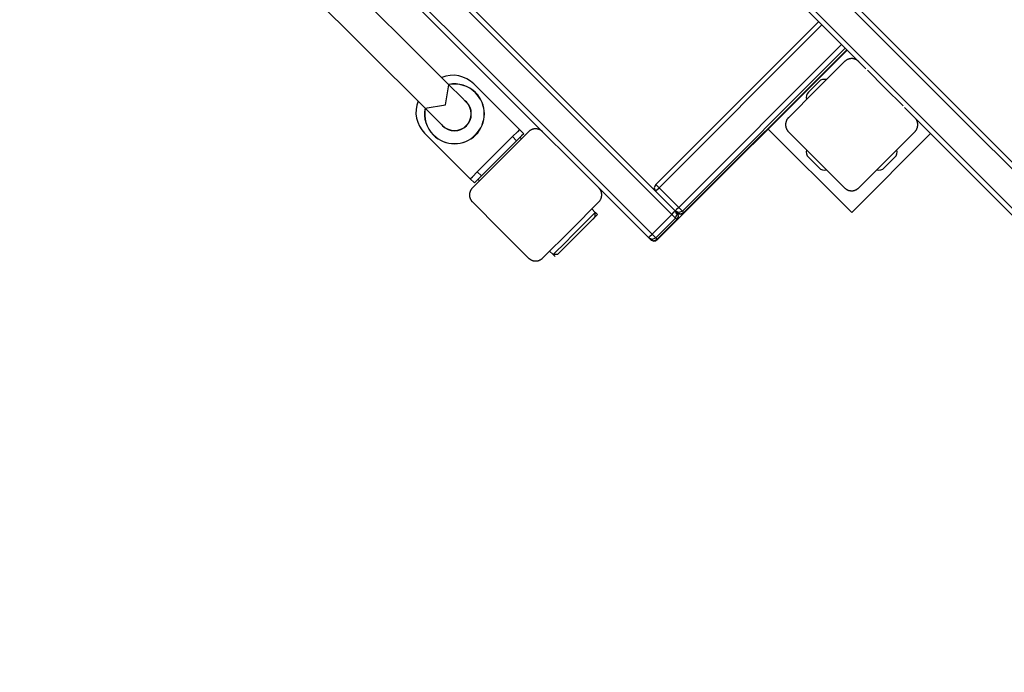
# Model space of a CAD drawing. Units: inches. Extents: x 191 to 401, y 102 to 317.
# Drawn here: x 275 to 285, y 210 to 216 of the extents above; entities that cross this region are included whole.
import ezdxf

# ---------------------------------------------------------------- set-up
doc = ezdxf.new("R2010")
doc.units = ezdxf.units.IN
doc.header["$MEASUREMENT"] = 0
doc.layers.add('Ebene 1', color=7, linetype='Continuous')

# ---------------------------------------------------------------- blocks, each defined once
blk = doc.blocks.new('block 2')
at = {"layer": 'Ebene 1', "color": 179, "lineweight": 25, "true_color": 0x1a171b}
for points in [[(281.3081, 214.1228), (272.8912, 222.5401)], [(272.9282, 222.5735), (281.3456, 214.1563)], [(272.6929, 222.3418), (281.1103, 213.9248)], [(280.0086, 214.9557), (273.3978, 221.5663)], [(277.8809, 216.6143), (279.0658, 215.4294)], [(289.5747, 209.7433), (282.8742, 216.4442)], [(282.9111, 216.4776), (288.3516, 211.0371)], [(277.6428, 216.3763), (278.8278, 215.1912)], [(283.2632, 215.588), (282.6427, 216.2087)], [(282.6763, 216.2461), (289.3768, 209.5448)], [(282.787, 216.064), (281.1477, 214.4248)], [(282.8205, 216.0306), (281.1811, 214.3912)], [(281.379, 214.1933), (283.0184, 215.833)], [(281.166, 213.8691), (283.0742, 215.7772)], [(283.0554, 215.7956), (281.4161, 214.1563)], [(281.4316, 214.1408), (283.0709, 215.7801)], [(281.4316, 214.1408), (283.0709, 215.7801)], [(283.0494, 215.6626), (282.7665, 215.3796), (282.4835, 215.0968)], [(283.1905, 215.6626), (283.1881, 215.6654), (283.185, 215.6678), (283.182, 215.6704), (283.1789, 215.6728), (283.1753, 215.6754), (283.1719, 215.6774), (283.1679, 215.6795), (283.1641, 215.6816), (283.1619, 215.6828), (283.1598, 215.6838), (283.1574, 215.6845), (283.1553, 215.6855), (283.1529, 215.6862), (283.1503, 215.6873), (283.1479, 215.688), (283.145, 215.6886), (283.1436, 215.689), (283.1422, 215.6895), (283.1409, 215.6897), (283.1395, 215.6902), (283.1362, 215.6904), (283.1334, 215.6909), (283.1316, 215.6911), (283.1302, 215.6916), (283.1285, 215.6916), (283.1267, 215.6916), (283.1236, 215.6917), (283.1204, 215.6917), (283.1185, 215.6917), (283.1169, 215.6917), (283.1161, 215.6917), (283.1154, 215.6917), (283.1143, 215.6917), (283.1136, 215.6916), (283.1105, 215.6916), (283.1074, 215.6911), (283.1055, 215.6909), (283.1042, 215.6904), (283.1023, 215.6904), (283.1009, 215.6902), (283.0981, 215.6895), (283.0954, 215.6886), (283.0928, 215.688), (283.09, 215.6873), (283.089, 215.6869), (283.0875, 215.6866), (283.0864, 215.6859), (283.085, 215.6855), (283.0804, 215.6838), (283.0763, 215.6816), (283.0723, 215.6799), (283.0685, 215.6774), (283.0668, 215.6762), (283.0647, 215.6754), (283.0633, 215.6742), (283.0614, 215.6728), (283.0582, 215.6704), (283.0551, 215.6678), (283.052, 215.6654), (283.0494, 215.6626)], [(283.6371, 215.216), (283.4554, 215.398), (283.2787, 215.5744)], [(278.8278, 215.1912), (279.0309, 215.2258), (279.0658, 215.4294)], [(279.2405, 215.2547), (279.195, 215.3004), (279.0658, 215.4294)], [(279.3156, 215.4365), (279.7753, 214.9769)], [(282.6851, 215.355), (282.7912, 215.4611)], [(279.3128, 215.3688), (279.3118, 215.3676)], [(279.3192, 215.3624), (279.3146, 215.3669), (279.3128, 215.3688)], [(279.3185, 215.362), (279.3192, 215.3624)], [(279.3552, 215.326), (279.3421, 215.3391), (279.3192, 215.3624)], [(279.354, 215.3248), (279.3552, 215.326)], [(279.0021, 215.0167), (278.9568, 215.0622), (278.8278, 215.1912)], [(289.3415, 209.5097), (283.6519, 215.1994)], [(282.4835, 215.0968), (282.4811, 215.0942), (282.4782, 215.0911), (282.4758, 215.0882), (282.4734, 215.0851), (282.4708, 215.0816), (282.4687, 215.078), (282.4667, 215.0742), (282.4646, 215.0702), (282.4634, 215.0682), (282.4625, 215.0661), (282.4618, 215.0635), (282.4606, 215.0615), (282.4599, 215.0591), (282.4589, 215.0565), (282.4582, 215.0537), (282.4575, 215.0513), (282.4572, 215.0499), (282.4567, 215.0485), (282.4565, 215.047), (282.456, 215.0454), (282.4558, 215.0423), (282.4553, 215.0396), (282.4551, 215.0379), (282.4546, 215.0365), (282.4546, 215.0346), (282.4546, 215.0329), (282.4544, 215.0298), (282.4544, 215.0265), (282.4544, 215.0248), (282.4544, 215.0231), (282.4544, 215.0224), (282.4544, 215.0217), (282.4546, 215.0206), (282.4546, 215.02), (282.4546, 215.0167), (282.4551, 215.0134), (282.4553, 215.0117), (282.4558, 215.0103), (282.4558, 215.0086), (282.456, 215.0072), (282.4567, 215.0044), (282.4575, 215.0015), (282.4582, 214.9986), (282.4589, 214.9962), (282.4592, 214.9951), (282.4596, 214.9938), (282.4603, 214.9927), (282.4606, 214.9912), (282.4625, 214.9867), (282.4646, 214.9824), (282.4667, 214.9786), (282.4687, 214.9746), (282.4699, 214.9729), (282.4708, 214.9712), (282.4723, 214.9693), (282.4734, 214.9676), (282.4758, 214.9645), (282.4782, 214.9612), (282.4808, 214.9581), (282.4835, 214.9557)], [(283.7565, 214.9557), (283.7593, 214.9581), (283.7617, 214.9612), (283.7641, 214.9641), (283.7667, 214.9672), (283.7692, 214.9709), (283.7713, 214.9743), (283.7734, 214.9783), (283.7754, 214.9821), (283.7765, 214.9843), (283.7775, 214.9867), (283.7782, 214.9889), (283.7794, 214.991), (283.7801, 214.9934), (283.7811, 214.9958), (283.7818, 214.9986), (283.7825, 215.0012), (283.7829, 215.0026), (283.7832, 215.0039), (283.7835, 215.0053), (283.7841, 215.0067), (283.7842, 215.01), (283.7849, 215.0127), (283.7849, 215.0146), (283.7854, 215.016), (283.7854, 215.0177), (283.7854, 215.0194), (283.7856, 215.0227), (283.7856, 215.0258), (283.7856, 215.0277), (283.7856, 215.0293), (283.7856, 215.0299), (283.7856, 215.0311), (283.7856, 215.0318), (283.7854, 215.0325), (283.7854, 215.0358), (283.7849, 215.0389), (283.7847, 215.0406), (283.7842, 215.042), (283.7842, 215.0439), (283.7841, 215.0453), (283.7832, 215.048), (283.7825, 215.0508), (283.7818, 215.0537), (283.7811, 215.0561), (283.7808, 215.0575), (283.7804, 215.0587), (283.7796, 215.0601), (283.7794, 215.0611), (283.7775, 215.0658), (283.7754, 215.0699), (283.7737, 215.0742), (283.7713, 215.0778), (283.7701, 215.0799), (283.7692, 215.0816), (283.7673, 215.084)], [(279.2803, 214.4818), (278.8207, 214.9411)], [(279.8673, 214.9557), (279.5845, 214.6727), (279.3016, 214.3898)], [(279.3513, 214.5525), (279.7047, 214.9059)], [(279.7753, 214.9769), (279.7548, 214.9559), (279.7047, 214.9059)], [(279.7047, 214.9059), (279.7471, 214.8635)], [(279.8181, 214.9342), (279.7972, 214.9137), (279.7471, 214.8635)], [(279.7753, 214.9769), (279.8181, 214.9342)], [(280.0089, 214.9557), (280.006, 214.9581), (280.0032, 214.961), (280, 214.9635), (279.9969, 214.9659), (279.9934, 214.9679), (279.9898, 214.9705), (279.986, 214.9726), (279.982, 214.9746), (279.98, 214.9757), (279.9779, 214.9765), (279.9753, 214.9776), (279.9733, 214.9786), (279.9707, 214.9793), (279.9683, 214.98), (279.9659, 214.981), (279.9629, 214.9817), (279.9616, 214.9821), (279.9602, 214.9821), (279.9588, 214.9824), (279.9574, 214.9827), (279.9545, 214.9836), (279.9514, 214.9838), (279.9495, 214.9843), (279.9481, 214.9843), (279.9464, 214.9845), (279.945, 214.9845), (279.9414, 214.9845), (279.9383, 214.985), (279.9366, 214.985), (279.9349, 214.9845), (279.934, 214.9845), (279.9333, 214.9845), (279.9324, 214.9845), (279.9316, 214.9845), (279.9285, 214.9843), (279.9252, 214.9838), (279.9235, 214.9838), (279.9221, 214.9836), (279.9207, 214.9831), (279.9188, 214.9827), (279.9161, 214.9824), (279.9131, 214.9817), (279.9107, 214.981), (279.908, 214.9803), (279.9069, 214.9796), (279.9054, 214.9793), (279.9045, 214.979), (279.903, 214.9786), (279.8985, 214.9769), (279.8942, 214.9746), (279.8904, 214.9726), (279.8864, 214.9705), (279.8846, 214.9693), (279.883, 214.9679), (279.8811, 214.9669), (279.8794, 214.9659), (279.8763, 214.9635), (279.873, 214.961), (279.8703, 214.9581), (279.8673, 214.9557)], [(280.5743, 214.3898), (280.2914, 214.6727), (280.0089, 214.9557)], [(282.2796, 214.9827), (283.12, 214.1425)], [(282.4835, 214.9557), (282.7665, 214.6727), (283.0494, 214.3898)], [(283.12, 214.1425), (283.9145, 214.9369)], [(283.1905, 214.3898), (283.4735, 214.6727), (283.7565, 214.9557)], [(279.3936, 214.5101), (279.7471, 214.8635)], [(279.7824, 214.8989), (279.7964, 214.8847)], [(282.7912, 214.5912), (282.6851, 214.6975)], [(283.4488, 214.5912), (283.555, 214.6975)], [(279.2803, 214.4818), (279.3011, 214.5023), (279.3513, 214.5525)], [(279.3227, 214.4391), (279.3435, 214.46), (279.3936, 214.5101)], [(279.3936, 214.5101), (279.3513, 214.5525)], [(279.3227, 214.4391), (279.2803, 214.4818)], [(279.3724, 214.4603), (279.3583, 214.4749)], [(281.1811, 214.3912), (281.1575, 214.4148), (281.1477, 214.4248)], [(279.3016, 214.3898), (279.2991, 214.3869), (279.2963, 214.3842), (279.2937, 214.3809), (279.2913, 214.3778), (279.2892, 214.3747), (279.2868, 214.3707), (279.2846, 214.3673), (279.2825, 214.363), (279.2815, 214.3609), (279.2808, 214.3588), (279.2796, 214.3566), (279.2786, 214.3542), (279.2779, 214.3516), (279.2772, 214.3492), (279.2761, 214.3468), (279.2755, 214.3442), (279.2751, 214.3428), (279.2748, 214.3414), (279.2744, 214.3401), (279.2744, 214.3382), (279.2737, 214.3354), (279.2734, 214.3323), (279.273, 214.3309), (279.273, 214.3292), (279.2727, 214.3277), (279.2727, 214.3259), (279.2722, 214.3227), (279.2722, 214.3192), (279.2722, 214.3178), (279.2722, 214.3161), (279.2722, 214.3149), (279.2727, 214.3142), (279.2727, 214.3135), (279.2727, 214.3125), (279.273, 214.3094), (279.2734, 214.3061), (279.2734, 214.3047), (279.2737, 214.303), (279.2741, 214.3016), (279.2741, 214.3001), (279.2748, 214.2973), (279.2755, 214.2946), (279.2761, 214.2917), (279.2768, 214.2892), (279.2772, 214.2879), (279.2779, 214.2868), (279.2782, 214.2853), (279.2786, 214.2844), (279.2803, 214.2798), (279.2825, 214.2755), (279.2846, 214.2713), (279.2868, 214.2674), (279.2877, 214.2656), (279.2889, 214.2639), (279.2903, 214.262), (279.2913, 214.2603), (279.2937, 214.2572), (279.2963, 214.2539), (279.2991, 214.2512), (279.3016, 214.2484)], [(280.5743, 214.2484), (280.5772, 214.2512), (280.5796, 214.2539), (280.5822, 214.2572), (280.5846, 214.2603), (280.587, 214.2639), (280.5891, 214.2674), (280.5913, 214.2713), (280.5934, 214.2751), (280.5944, 214.2772), (280.5956, 214.2793), (280.5965, 214.2815), (280.5973, 214.2839), (280.5984, 214.2865), (280.5991, 214.2889), (280.5998, 214.2913), (280.6004, 214.2941), (280.6008, 214.2954), (280.6011, 214.297), (280.6015, 214.2985), (280.6018, 214.2999), (280.6022, 214.3027), (280.6029, 214.3058), (280.6029, 214.3072), (280.6032, 214.3089), (280.6032, 214.3108), (280.6037, 214.3122), (280.6037, 214.3158), (280.6037, 214.3189), (280.6037, 214.3206), (280.6037, 214.322), (280.6037, 214.3232), (280.6037, 214.3239), (280.6037, 214.3246), (280.6037, 214.3256), (280.6032, 214.3287), (280.6029, 214.332), (280.6025, 214.3337), (280.6025, 214.3351), (280.6022, 214.3364), (280.6018, 214.338), (280.6011, 214.3411), (280.6004, 214.344), (280.5998, 214.3464), (280.5991, 214.3492), (280.5987, 214.3502), (280.5984, 214.3516), (280.598, 214.3528), (280.5973, 214.3542), (280.5956, 214.3588), (280.5937, 214.363), (280.5917, 214.3668), (280.5896, 214.3707), (280.5882, 214.3724), (280.587, 214.3743), (280.586, 214.3761), (280.5846, 214.3778), (280.5822, 214.3809), (280.5796, 214.3842), (280.5772, 214.3869), (280.5743, 214.3898)], [(281.0767, 213.8874), (280.5743, 214.3898)], [(281.1477, 214.3538), (281.1568, 214.3654), (281.1811, 214.3912)], [(281.3456, 214.1563), (281.1477, 214.3538)], [(281.1811, 214.3912), (281.379, 214.1933)], [(283.0494, 214.3898), (283.052, 214.3874), (283.0551, 214.3845), (283.058, 214.3821), (283.0614, 214.3795), (283.0647, 214.3771), (283.0682, 214.375), (283.072, 214.3728), (283.0759, 214.3707), (283.0782, 214.3697), (283.0804, 214.3687), (283.0826, 214.368), (283.085, 214.3668), (283.0871, 214.3661), (283.0897, 214.365), (283.0925, 214.3643), (283.095, 214.3637), (283.0964, 214.3633), (283.0978, 214.363), (283.0992, 214.3626), (283.1005, 214.3623), (283.1036, 214.3619), (283.1066, 214.3616), (283.1083, 214.3612), (283.1099, 214.3609), (283.1116, 214.3609), (283.1133, 214.3609), (283.1164, 214.3606), (283.1197, 214.3606), (283.1214, 214.3606), (283.1231, 214.3606), (283.1238, 214.3606), (283.125, 214.3606), (283.1257, 214.3606), (283.1264, 214.3609), (283.1295, 214.3609), (283.1331, 214.3612), (283.1345, 214.3616), (283.1359, 214.3619), (283.1378, 214.3619), (283.1391, 214.3623), (283.1419, 214.363), (283.1446, 214.3637), (283.1476, 214.3643), (283.15, 214.365), (283.151, 214.3654), (283.1524, 214.3657), (283.1538, 214.3666), (283.155, 214.3668), (283.1595, 214.3687), (283.1638, 214.3707), (283.1679, 214.3728), (283.1715, 214.375), (283.1736, 214.3761), (283.1753, 214.3771), (283.1769, 214.3785), (283.1786, 214.3795), (283.1817, 214.3821), (283.185, 214.3845), (283.1881, 214.3869), (283.1905, 214.3898)], [(279.3016, 214.2484), (279.5845, 213.9654), (279.8673, 213.6829)], [(280.0089, 213.6829), (280.2914, 213.9654), (280.5743, 214.2484)], [(280.1147, 213.718), (280.1433, 213.7463), (280.2208, 213.8242), (280.3271, 213.9301), (280.4328, 214.0364), (280.5105, 214.1139), (280.5391, 214.1425)], [(280.5038, 214.1778), (280.5391, 214.1425)], [(280.5603, 214.121), (280.5443, 214.1368), (280.5391, 214.1425)], [(280.5391, 214.0998), (280.5391, 214.121), (280.5391, 214.1425)], [(280.5603, 214.121), (280.5443, 214.1051), (280.5391, 214.0998)], [(281.1103, 213.9248), (281.3081, 214.1228)], [(281.3081, 214.1228), (281.3339, 214.147), (281.3456, 214.1563)], [(281.3081, 214.1228), (281.3339, 214.0974), (281.3456, 214.0856)], [(281.379, 214.1933), (281.3544, 214.1678), (281.3456, 214.1563)], [(281.3456, 214.0856), (281.3599, 214.121), (281.3456, 214.1563)], [(281.4161, 214.1563), (281.3808, 214.1415), (281.3456, 214.1563)], [(281.3611, 214.1408), (281.3456, 214.1563)], [(281.3611, 214.0701), (281.3756, 214.1054), (281.3611, 214.1408)], [(281.4316, 214.1408), (281.3963, 214.1259), (281.3611, 214.1408)], [(281.373, 214.121), (281.3808, 214.1284)], [(281.4161, 214.1563), (281.4045, 214.1678), (281.379, 214.1933)], [(281.4161, 214.1563), (281.4316, 214.1408)], [(280.5391, 214.0998), (280.514, 214.0751), (280.4433, 214.0045), (280.3483, 213.9089), (280.2527, 213.8133), (280.182, 213.7427), (280.1574, 213.718)], [(281.3456, 214.0856), (281.1472, 213.8874)], [(281.1627, 213.872), (281.3611, 214.0701)], [(281.1632, 213.872), (281.3611, 214.0698)], [(281.3611, 214.0701), (281.3456, 214.0856)], [(281.0767, 213.8874), (281.0859, 213.8991), (281.1103, 213.9248)], [(281.1472, 213.8874), (281.1356, 213.8991), (281.1103, 213.9248)], [(281.0767, 213.8874), (281.112, 213.8729), (281.1472, 213.8874)], [(281.0922, 213.872), (281.0767, 213.8874)], [(281.0922, 213.872), (281.1275, 213.8574), (281.1627, 213.872)], [(281.0922, 213.872), (281.095, 213.8691)], [(281.095, 213.8691), (281.1029, 213.8627), (281.1112, 213.8581), (281.1205, 213.8553), (281.1296, 213.8543), (281.1391, 213.855), (281.1484, 213.8577), (281.1565, 213.8617), (281.1634, 213.8669), (281.1649, 213.8681), (281.166, 213.8691)], [(281.1472, 213.8874), (281.1627, 213.872)], [(281.166, 213.8691), (281.1653, 213.8698), (281.1632, 213.872)], [(280.1147, 213.718), (280.0795, 213.7534)], [(280.1359, 213.697), (280.1204, 213.7129), (280.1147, 213.718)], [(280.1574, 213.718), (280.1359, 213.718), (280.1147, 213.718)], [(279.8673, 213.6829), (279.8703, 213.68), (279.873, 213.6776), (279.8763, 213.675), (279.8794, 213.6726), (279.8825, 213.6702), (279.8861, 213.6679), (279.8899, 213.6655), (279.8942, 213.6638), (279.8963, 213.6628), (279.8985, 213.6615), (279.9006, 213.6605), (279.903, 213.6598), (279.9054, 213.6588), (279.9076, 213.6581), (279.9104, 213.6574), (279.9128, 213.6567), (279.9144, 213.6564), (279.9157, 213.656), (279.9171, 213.6557), (279.9185, 213.6552), (279.9218, 213.6545), (279.9249, 213.6543), (279.9264, 213.6543), (279.928, 213.6538), (279.9295, 213.6538), (279.9312, 213.6536), (279.9345, 213.6536), (279.938, 213.6536), (279.9393, 213.6536), (279.9411, 213.6536), (279.9419, 213.6536), (279.9428, 213.6536), (279.9435, 213.6536), (279.9442, 213.6536), (279.9479, 213.6538), (279.951, 213.6543), (279.9524, 213.6545), (279.9541, 213.6545), (279.9555, 213.655), (279.9569, 213.6552), (279.9598, 213.656), (279.9626, 213.6564), (279.9655, 213.6571), (279.9679, 213.6581), (279.9693, 213.6584), (279.9705, 213.6588), (279.9719, 213.6591), (279.9729, 213.6595), (279.9774, 213.6615), (279.9817, 213.6634), (279.986, 213.6655), (279.9898, 213.6676), (279.9915, 213.6688), (279.9934, 213.6702), (279.9951, 213.6712), (279.9969, 213.6726), (280, 213.6748), (280.0029, 213.6776), (280.006, 213.68), (280.0089, 213.6829)]]:
    blk.add_lwpolyline(points, dxfattribs=at)
for points in [[(279.3156, 215.4365), (279.2314, 215.5207), (279.1037, 215.5472), (278.9926, 215.5028)], [(279.3344, 215.349), (279.2637, 215.4199), (279.1618, 215.4509), (279.0638, 215.4318)], [(279.3333, 215.3479), (279.2631, 215.4182), (279.1625, 215.4492), (279.0648, 215.4304)], [(282.8663, 215.4799), (282.8398, 215.488), (282.811, 215.4806), (282.7912, 215.4611)], [(282.6851, 215.355), (282.6656, 215.3352), (282.6582, 215.3062), (282.6666, 215.2799)], [(278.7544, 215.2646), (278.7099, 215.1536), (278.7363, 215.0258), (278.8207, 214.9411)], [(279.2415, 215.2559), (279.2362, 215.2615), (279.2307, 215.2664), (279.2246, 215.2711)], [(278.8252, 215.1934), (278.8062, 215.0949), (278.8372, 214.9934), (278.9082, 214.9225)], [(278.8266, 215.1919), (278.808, 215.0947), (278.839, 214.9938), (278.9092, 214.9235)], [(278.9861, 215.0325), (278.9907, 215.0265), (278.9957, 215.021), (279.0009, 215.0156)], [(282.6666, 214.7726), (282.6582, 214.7461), (282.6656, 214.7171), (282.6851, 214.6975)], [(283.555, 214.6975), (283.5744, 214.7171), (283.5818, 214.7461), (283.5736, 214.7726)], [(282.7912, 214.5912), (282.811, 214.5719), (282.8398, 214.5645), (282.8663, 214.5728)], [(283.3737, 214.5728), (283.4001, 214.5645), (283.429, 214.5719), (283.4488, 214.5912)], [(281.1477, 214.4248), (281.1282, 214.4053), (281.1282, 214.3733), (281.1477, 214.3538)], [(281.3611, 214.0698), (281.3804, 214.0893), (281.3804, 214.1213), (281.3611, 214.1408)], [(281.3611, 214.1408), (281.3804, 214.1213), (281.4123, 214.1213), (281.4316, 214.1408)]]:
    blk.add_open_spline(points, degree=3, dxfattribs=at)
for points in [[(278.9082, 214.9225), (279.0257, 214.805), (279.2169, 214.805), (279.3344, 214.9225), (279.4515, 215.0396), (279.4515, 215.2318), (279.3344, 215.349)], [(278.9092, 214.9235), (279.0264, 214.8067), (279.2165, 214.8067), (279.3333, 214.9235), (279.4498, 215.0399), (279.4498, 215.2315), (279.3333, 215.3479)], [(279.0009, 215.0156), (279.0672, 214.9493), (279.1752, 214.9493), (279.2415, 215.0156), (279.3075, 215.0816), (279.3075, 215.1903), (279.2415, 215.2559)], [(279.0021, 215.0167), (279.0679, 214.951), (279.1749, 214.951), (279.2405, 215.0167), (279.3058, 215.082), (279.3058, 215.1894), (279.2405, 215.2547)]]:
    blk.add_open_spline(points, degree=3, knots=[0, 0, 0, 0, 1, 1, 1, 2, 2, 2, 2], dxfattribs=at)

msp = doc.modelspace()

# ---------------------------------------------------------------- block references
at = {"layer": 'Ebene 1'}
msp.add_blockref('block 2', (0, 0), dxfattribs=at)

doc.saveas('drawing.dxf')
